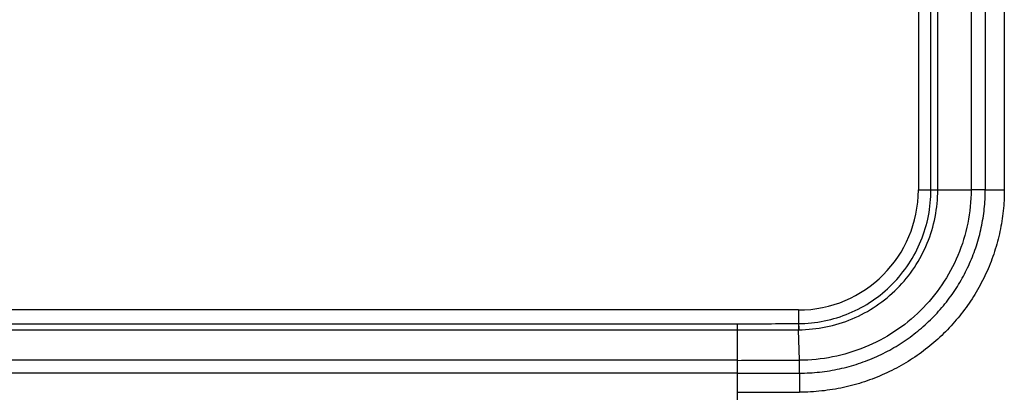
# Model space of a CAD drawing. Units: millimetres. Extents: x 0 to 1189, y 0 to 841.
# Drawn here: x 1076 to 1102, y 355 to 365 of the extents above; entities that cross this region are included whole.
import ezdxf

# ---------------------------------------------------------------- set-up
doc = ezdxf.new("R2010")
doc.units = ezdxf.units.MM
doc.header["$LTSCALE"] = 65.395
doc.layers.add('7_ALL_FEATURES', color=7, linetype='CONTINUOUS')

msp = doc.modelspace()

# ---------------------------------------------------------------- linework, layer by layer
at = {"layer": '7_ALL_FEATURES', "color": 7, "linetype": 'Continuous'}
for p, q in [((1100.0307, 402.3857), (1100.0307, 360.3357)), ((1100.3614, 360.3357), (1100.3614, 402.3857)), ((1100.5409, 360.3357), (1100.5409, 402.3857)), ((1101.4162, 402.3857), (1101.4162, 360.3357)), ((1101.7874, 402.3856), (1101.7874, 360.3358)), ((1102.2874, 402.3856), (1102.2874, 360.3336)), ((1100.0307, 360.3357), (1101.4162, 360.3357)), ((1101.7874, 360.3358), (1101.4162, 360.3357)), ((1101.7874, 360.3358), (1102.2874, 360.3358)), ((1096.8807, 357.1857), (1020.1807, 357.1857)), ((1096.8807, 357.1857), (1096.8807, 356.828)), ((1020.1807, 356.8261), (1095.2807, 356.8261)), ((1020.1807, 356.6658), (1095.2807, 356.6658)), ((1095.2807, 330.8299), (1095.2807, 356.8261)), ((1096.8744, 356.8279), (1096.8807, 356.828)), ((1096.8845, 356.6676), (1096.8917, 356.6677)), ((1096.9057, 355.8672), (1096.8845, 356.6676)), ((1095.2807, 355.8654), (1020.1807, 355.8654)), ((1095.2807, 355.5276), (1020.1807, 355.5276)), ((1096.9098, 355.5294), (1096.9106, 355.0294))]:
    msp.add_line(p, q, dxfattribs=at)
for centre, radius, start, end in [((1096.8807, 360.3357), 3.15, 270, 360), ((1095.2817, 1047.7323), 690.9061, 269.9999236, 270.1320861), ((1095.283, 1053.476), 696.8102, 269.999817, 270.1316903), ((1095.2806, 1071.5219), 715.6566, 270.0000121, 270.1301086), ((1095.2812, 1076.2722), 720.7446, 269.999965, 270.1294633), ((1095.2812, 1076.2365), 721.2089, 269.9999651, 270.1294458)]:
    msp.add_arc(centre, radius, start, end, dxfattribs=at)
for points, knots in [([(1096.8807, 356.828), (1097.3351, 356.8294), (1098.2526, 357.015), (1099.4088, 357.7981), (1100.181, 358.9619), (1100.3614, 359.8808), (1100.3614, 360.3357)], [0, 0, 0, 0, 0.2500446, 0.4997475, 0.7496392, 1, 1, 1, 1]), ([(1096.8917, 356.6677), (1097.3673, 356.6699), (1098.3276, 356.8642), (1099.5396, 357.6814), (1100.351, 358.8978), (1100.5409, 359.8596), (1100.5409, 360.3357)], [0, 0, 0, 0, 0.2500471, 0.4998134, 0.7497208, 1, 1, 1, 1]), ([(1101.4162, 360.3357), (1101.4165, 359.7516), (1101.1782, 358.571), (1100.1671, 357.0872), (1098.6688, 356.1004), (1097.4897, 355.8684), (1096.9057, 355.8672)], [0, 0, 0, 0, 0.2501387, 0.5000448, 0.7499025, 1, 1, 1, 1]), ([(1096.9098, 355.5294), (1097.086, 355.5296), (1097.4383, 355.549), (1097.9577, 355.6333), (1098.4595, 355.7705), (1098.9388, 355.957), (1099.3927, 356.1903), (1099.8187, 356.4686), (1100.2123, 356.7885), (1100.5693, 357.1465), (1100.8857, 357.5381), (1101.1584, 357.9586), (1101.3849, 358.4035), (1101.5634, 358.8682), (1101.6919, 359.3476), (1101.7699, 359.8384), (1101.7875, 360.1695), (1101.7874, 360.3358)], [0, 0, 0, 0, 0.0695576, 0.1389375, 0.2073025, 0.2744962, 0.3415568, 0.4083651, 0.4749814, 0.5413828, 0.607515, 0.6733249, 0.7388401, 0.8041948, 0.8694432, 0.9343581, 1, 1, 1, 1]), ([(1102.2874, 360.3336), (1102.2874, 360.1504), (1102.2679, 359.7851), (1102.1818, 359.2432), (1102.0397, 358.7133), (1101.8426, 358.1998), (1101.5924, 357.7084), (1101.2913, 357.244), (1100.942, 356.8118), (1100.5482, 356.417), (1100.1142, 356.0641), (1099.6447, 355.7574), (1099.1446, 355.5003), (1098.6167, 355.2949), (1098.0642, 355.1439), (1097.4925, 355.051), (1097.1047, 355.0296), (1096.9106, 355.0294)], [0, 0, 0, 0, 0.0655571, 0.1306417, 0.1960133, 0.2615053, 0.3271219, 0.3930116, 0.4591922, 0.5256144, 0.5922127, 0.65899, 0.7259563, 0.7930773, 0.8613228, 0.9305411, 1, 1, 1, 1]), ([(1096.8744, 356.8279), (1096.8802, 356.8123), (1096.8794, 356.7573), (1096.884, 356.7045), (1096.8852, 356.6677)], [0, 0, 0, 0, 0.3109935, 1, 1, 1, 1]), ([(1096.8807, 356.828), (1096.8865, 356.8123), (1096.8857, 356.7573), (1096.8904, 356.7046), (1096.8915, 356.6677)], [0, 0, 0, 0, 0.311, 1, 1, 1, 1]), ([(1096.9098, 355.5294), (1096.9097, 355.5601), (1096.9092, 355.6727), (1096.9078, 355.7854), (1096.9056, 355.8672)], [0, 0, 0, 0, 0.2728975, 1, 1, 1, 1])]:
    msp.add_open_spline(points, degree=3, knots=knots, dxfattribs=at)

doc.saveas('drawing.dxf')
